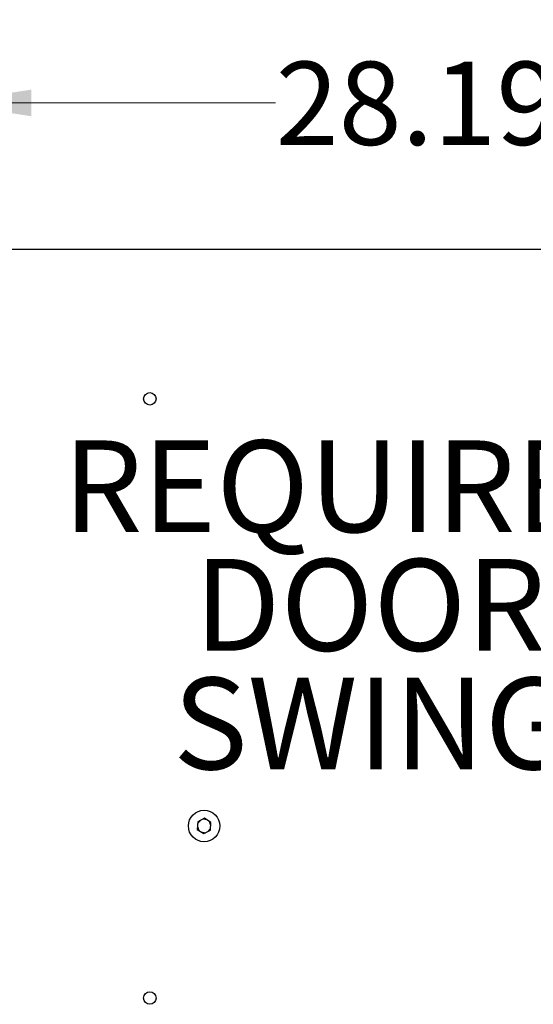
# Model space of a CAD drawing. Units: inches. Extents: x 5 to 301, y 5 to 193.
# Drawn here: x 173 to 186, y 130 to 156 of the extents above; entities that cross this region are included whole.
import ezdxf

# ---------------------------------------------------------------- set-up
doc = ezdxf.new("R2010")
doc.units = ezdxf.units.IN
doc.header["$MEASUREMENT"] = 0
doc.styles.add('SLDTEXTSTYLE0', font='TXT', dxfattribs={"width": 0.75})
doc.dimstyles.new('SLDDIMSTYLE2', dxfattribs={"dimtxt": 2.25, "dimasz": 2.34, "dimexe": 0, "dimexo": 0.0625, "dimgap": 0.5625, "dimtad": 0, "dimtih": 1, "dimtoh": 1, "dimlfac": 1.111111, "dimrnd": 1e-09, "dimzin": 12, "dimdsep": 46, "dimtxsty": 'SLDTEXTSTYLE0', "dimsah": 1, "dimcen": 0.09, "dimadec": 0, "dimazin": 3, "dimtfac": 1, "dimtofl": 0, "dimtmove": 0, "dimatfit": 3, "dimfxl": 1, "dimfrac": 2, "dimtolj": 1, "dimtzin": 12, "dimarcsym": 0})

# ---------------------------------------------------------------- blocks, each defined once
blk = doc.blocks.new('SW_NOTE_0_1')
at = {"color": 0, "linetype": 'Continuous', "lineweight": 0, "ltscale": 18, "char_height": 2.4803, "attachment_point": 2, "style": 'SLDTEXTSTYLE0'}
for s, insert in [('REQUIRED', (7.557, 3.197)), ('DOOR', (7.58, -0.01)), ('SWING', (7.632, -3.217))]:
    blk.add_mtext(s, dxfattribs=dict(at, insert=insert))
blk = doc.blocks.new('_D_4')
at = {"color": 7, "linetype": 'Continuous', "lineweight": 0, "ltscale": 18}
for p, q in [((170.59, 150.896), (170.59, 156.168)), ((195.959, 150.785), (195.959, 156.168)), ((170.59, 153.918), (179.534, 153.918)), ((195.959, 153.918), (187.015, 153.918))]:
    blk.add_line(p, q, dxfattribs=at)
at = {"color": 7, "linetype": 'Continuous', "lineweight": 18, "ltscale": 18}
for points in [[(170.59, 153.918), (172.93, 153.558), (172.93, 154.278)], [(195.959, 153.918), (193.619, 154.278), (193.619, 153.558)]]:
    blk.add_solid(points, dxfattribs=at)
at = {"color": 7, "linetype": 'Continuous', "lineweight": 18, "ltscale": 18, "insert": (179.534, 155.033), "char_height": 2.25, "attachment_point": 1, "style": 'SLDTEXTSTYLE0'}
blk.add_mtext('28.19', dxfattribs=at)

msp = doc.modelspace()

# ---------------------------------------------------------------- linework, layer by layer
at = {"color": 7, "linetype": 'Continuous', "lineweight": 25, "ltscale": 18}
for p, q in [((171.2809, 149.9654), (195.5809, 149.9654)), ((177.4274, 134.4824), (177.4156, 134.2748)), ((177.5002, 134.5191), (177.4245, 134.4326)), ((177.613, 134.5759), (177.4274, 134.4824)), ((177.6812, 134.5311), (177.5685, 134.5535)), ((177.7868, 134.4619), (177.613, 134.5759)), ((177.7821, 134.3805), (177.7451, 134.4892)), ((177.775, 134.2544), (177.7868, 134.4619)), ((177.4156, 134.2748), (177.5894, 134.1609)), ((177.4202, 134.3563), (177.4572, 134.2475)), ((177.5211, 134.2056), (177.6338, 134.1833)), ((177.5894, 134.1609), (177.775, 134.2544)), ((177.7021, 134.2177), (177.7778, 134.3041))]:
    msp.add_line(p, q, dxfattribs=at)
at = {"color": 7, "linetype": 'Continuous', "lineweight": 25, "ltscale": 324}
for centre, radius in [((176.1318, 145.9154), 0.1687), ((177.6012, 134.3684), 0.4252), ((176.1318, 129.7154), 0.1688)]:
    msp.add_circle(centre, radius, dxfattribs=at)

# ---------------------------------------------------------------- block references
at = {"color": 7, "linetype": 'Continuous', "lineweight": 0, "ltscale": 18}
msp.add_blockref('SW_NOTE_0_1', (174.5083, 141.5969), dxfattribs=at)

# ---------------------------------------------------------------- dimensions: what is measured, and where the dimension line sits
at = {"color": 7, "linetype": 'Continuous', "lineweight": 18, "ltscale": 18}
dim = msp.add_linear_dim(base=(170.5902, 153.9185), p1=(195.9586, 149.8854), p2=(170.5902, 149.9962), dimstyle='SLDDIMSTYLE2', dxfattribs=at)
dim.commit()
dim.dimension.update_dxf_attribs({"geometry": '_D_4', "text_midpoint": (183.2744, 153.9185), "dimtype": 160})

doc.saveas('drawing.dxf')
